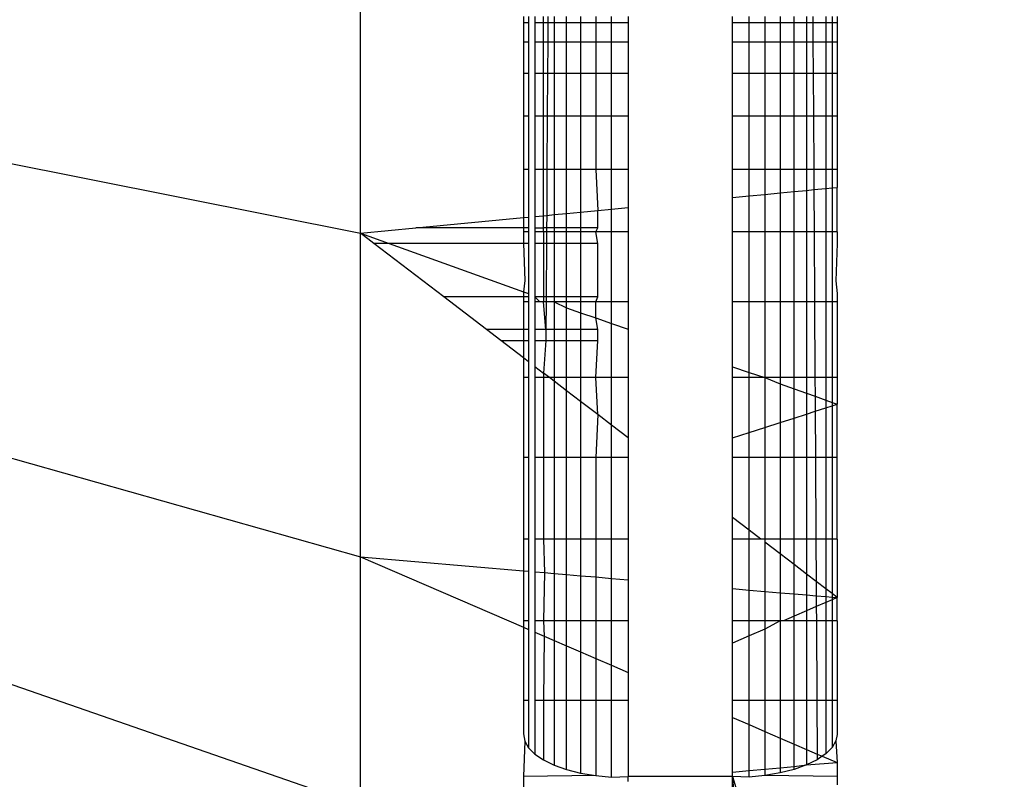
# Model space of a CAD drawing. Units: millimetres. Extents: x 59187 to 69218, y -6589 to 2690.
# Drawn here: x 65977 to 65986, y -3047 to -3040 of the extents above; entities that cross this region are included whole.
import ezdxf

# ---------------------------------------------------------------- set-up
doc = ezdxf.new("R2010")
doc.units = ezdxf.units.MM
doc.layers.add('Strefa bezpieczna', color=8, linetype='Continuous')
doc.dimstyles.get("Standard").update_dxf_attribs({"dimtxt": 180, "dimasz": 200, "dimexe": 0.18, "dimexo": 0.0625, "dimgap": 200, "dimtad": 0, "dimtih": 1, "dimtoh": 1, "dimlfac": 0.001, "dimzin": 0, "dimdsep": 46, "dimtxsty": 'Standard', "dimcen": 0.09, "dimse1": 1, "dimse2": 1, "dimadec": 0, "dimazin": 0, "dimtfac": 1, "dimtdec": 4, "dimtofl": 0, "dimtmove": 0, "dimatfit": 3, "dimfxl": 1, "dimtolj": 1, "dimtzin": 0, "dimarcsym": 0})

# ---------------------------------------------------------------- blocks, each defined once
blk = doc.blocks.new('*D114')
at = {"layer": 'Defpoints', "color": 0}
for p in [(66267.6148, 58.0323), (60619.5843, -4625.0972), (65994.0003, -4625.0972)]:
    blk.add_point(p, dxfattribs=at)
at = {"layer": 'Strefa bezpieczna', "color": 0, "lineweight": -2}
for p, q in [((60619.5843, -141.9677), (60619.5843, -1872.667)), ((60619.5843, -4425.0972), (60619.5843, -2452.667))]:
    blk.add_line(p, q, dxfattribs=at)
at = {"layer": 'Strefa bezpieczna', "color": 0}
for points in [[(60652.9176, -141.9677), (60586.251, -141.9677), (60619.5843, 58.0323)], [(60586.251, -4425.0972), (60652.9176, -4425.0972), (60619.5843, -4625.0972)]]:
    blk.add_solid(points, dxfattribs=at)
at = {"layer": 'Strefa bezpieczna', "color": 0, "insert": (60619.5843, -2162.667), "char_height": 180, "attachment_point": 5}
blk.add_mtext('\\A1;4.68', dxfattribs=at)

msp = doc.modelspace()

# ---------------------------------------------------------------- linework, layer by layer
for p, q in [((65979.9422, -3041.7283), (65979.9422, -3038.1224)), ((65981.5003, -3039.6542), (65981.5003, -3039.7158)), ((65981.5003, -3039.7158), (65981.5003, -3039.8989)), ((65981.5494, -3039.7158), (65981.5003, -3039.7158)), ((65981.5494, -3039.6542), (65981.5494, -3039.7158)), ((65981.5494, -3039.7158), (65981.5494, -3039.8989)), ((65981.6094, -3039.6542), (65981.6094, -3039.7158)), ((65981.6094, -3039.7158), (65981.6094, -3039.8989)), ((65981.6914, -3039.7158), (65981.6094, -3039.7158)), ((65981.6914, -3039.7158), (65981.6914, -3039.6542)), ((65981.7329, -3039.7158), (65981.6914, -3039.7158)), ((65981.6914, -3039.8989), (65981.6914, -3039.7158)), ((65981.7329, -3039.7158), (65981.7318, -3039.8989)), ((65981.7332, -3039.6542), (65981.7329, -3039.7158)), ((65981.7932, -3039.7158), (65981.7329, -3039.7158)), ((65981.7932, -3039.6542), (65981.7932, -3039.7158)), ((65981.9124, -3039.7158), (65981.7932, -3039.7158)), ((65981.7932, -3039.7158), (65981.7932, -3039.8989)), ((65981.9124, -3039.7158), (65981.9124, -3039.6542)), ((65982.0461, -3039.7158), (65981.9124, -3039.7158)), ((65981.9124, -3039.8989), (65981.9124, -3039.7158)), ((65982.0461, -3039.6542), (65982.0461, -3039.7158)), ((65982.1912, -3039.7158), (65982.0461, -3039.7158)), ((65982.0461, -3039.7158), (65982.0461, -3039.8989)), ((65982.1912, -3039.6542), (65982.1912, -3039.7158)), ((65982.3435, -3039.7158), (65982.1912, -3039.7158)), ((65982.1912, -3039.7158), (65982.1912, -3039.8989)), ((65982.3435, -3039.7158), (65982.3435, -3039.6542)), ((65982.5003, -3039.7158), (65982.3435, -3039.7158)), ((65982.3435, -3039.8989), (65982.3435, -3039.7158)), ((65982.5003, -3039.6542), (65982.5003, -3039.7158)), ((65982.5003, -3039.7158), (65982.5003, -3039.8989)), ((65983.5003, -3039.7158), (65983.5003, -3039.6542)), ((65983.657, -3039.7158), (65983.5003, -3039.7158)), ((65983.5003, -3039.8989), (65983.5003, -3039.7158)), ((65983.657, -3039.7158), (65983.657, -3039.6542)), ((65983.8094, -3039.7158), (65983.657, -3039.7158)), ((65983.657, -3039.8989), (65983.657, -3039.7158)), ((65983.8094, -3039.6542), (65983.8094, -3039.7158)), ((65983.9544, -3039.7158), (65983.8094, -3039.7158)), ((65983.8094, -3039.7158), (65983.8094, -3039.8989)), ((65983.9544, -3039.6542), (65983.9544, -3039.7158)), ((65984.0881, -3039.7158), (65983.9544, -3039.7158)), ((65983.9544, -3039.7158), (65983.9544, -3039.8989)), ((65984.0881, -3039.7158), (65984.0881, -3039.6542)), ((65984.2073, -3039.7158), (65984.0881, -3039.7158)), ((65984.0881, -3039.8989), (65984.0881, -3039.7158)), ((65984.2073, -3039.6542), (65984.2073, -3039.7158)), ((65984.2677, -3039.7158), (65984.2073, -3039.7158)), ((65984.2073, -3039.7158), (65984.2073, -3039.8989)), ((65984.2673, -3039.6542), (65984.2677, -3039.7158)), ((65984.2677, -3039.7158), (65984.2687, -3039.8989)), ((65984.3912, -3039.7158), (65984.2677, -3039.7158)), ((65984.3912, -3039.6542), (65984.3912, -3039.7158)), ((65984.4512, -3039.7158), (65984.3912, -3039.7158)), ((65984.3912, -3039.7158), (65984.3912, -3039.8989)), ((65984.4512, -3039.6542), (65984.4512, -3039.7158)), ((65984.5003, -3039.7158), (65984.4512, -3039.7158)), ((65984.4512, -3039.7158), (65984.4512, -3039.8989)), ((65984.5003, -3039.6542), (65984.5003, -3039.7158)), ((65984.5003, -3039.7158), (65984.5003, -3039.8989)), ((65981.5003, -3039.8989), (65981.5003, -3040.1992)), ((65981.5494, -3039.8989), (65981.5003, -3039.8989)), ((65981.5494, -3039.8989), (65981.5494, -3040.1992)), ((65981.6094, -3039.8989), (65981.6094, -3040.1992)), ((65981.6914, -3039.8989), (65981.6094, -3039.8989)), ((65981.7318, -3039.8989), (65981.6914, -3039.8989)), ((65981.6914, -3040.1992), (65981.6914, -3039.8989)), ((65981.7318, -3039.8989), (65981.73, -3040.1992)), ((65981.7932, -3039.8989), (65981.7318, -3039.8989)), ((65981.9124, -3039.8989), (65981.7932, -3039.8989)), ((65981.7932, -3039.8989), (65981.7932, -3040.1992)), ((65982.0461, -3039.8989), (65981.9124, -3039.8989)), ((65981.9124, -3040.1992), (65981.9124, -3039.8989)), ((65982.1912, -3039.8989), (65982.0461, -3039.8989)), ((65982.0461, -3039.8989), (65982.0461, -3040.1992)), ((65982.3435, -3039.8989), (65982.1912, -3039.8989)), ((65982.1912, -3039.8989), (65982.1912, -3040.1992)), ((65982.5003, -3039.8989), (65982.3435, -3039.8989)), ((65982.3435, -3040.1992), (65982.3435, -3039.8989)), ((65982.5003, -3039.8989), (65982.5003, -3040.1992)), ((65983.657, -3039.8989), (65983.5003, -3039.8989)), ((65983.5003, -3040.1992), (65983.5003, -3039.8989)), ((65983.8094, -3039.8989), (65983.657, -3039.8989)), ((65983.657, -3040.1992), (65983.657, -3039.8989)), ((65983.9544, -3039.8989), (65983.8094, -3039.8989)), ((65983.8094, -3039.8989), (65983.8094, -3040.1992)), ((65984.0881, -3039.8989), (65983.9544, -3039.8989)), ((65983.9544, -3039.8989), (65983.9544, -3040.1992)), ((65984.2073, -3039.8989), (65984.0881, -3039.8989)), ((65984.0882, -3040.1992), (65984.0881, -3039.8989)), ((65984.2687, -3039.8989), (65984.2073, -3039.8989)), ((65984.2073, -3039.8989), (65984.2073, -3040.1992)), ((65984.2687, -3039.8989), (65984.2705, -3040.1992)), ((65984.3912, -3039.8989), (65984.2687, -3039.8989)), ((65984.4512, -3039.8989), (65984.3912, -3039.8989)), ((65984.3912, -3039.8989), (65984.3912, -3040.1992)), ((65984.5003, -3039.8989), (65984.4512, -3039.8989)), ((65984.4512, -3039.8989), (65984.4512, -3040.1992)), ((65984.5003, -3039.8989), (65984.5003, -3040.1992)), ((65981.5494, -3040.1992), (65981.5003, -3040.1992)), ((65981.5003, -3040.1992), (65981.5003, -3040.6091)), ((65981.5494, -3040.1992), (65981.5494, -3040.6091)), ((65981.6094, -3040.1992), (65981.6094, -3040.6091)), ((65981.6914, -3040.1992), (65981.6094, -3040.1992)), ((65981.73, -3040.1992), (65981.6914, -3040.1992)), ((65981.6914, -3040.6091), (65981.6914, -3040.1992)), ((65981.73, -3040.1992), (65981.7276, -3040.6091)), ((65981.7932, -3040.1992), (65981.73, -3040.1992)), ((65981.9124, -3040.1992), (65981.7932, -3040.1992)), ((65981.7932, -3040.1992), (65981.7932, -3040.6091)), ((65982.0461, -3040.1992), (65981.9124, -3040.1992)), ((65981.9124, -3040.6091), (65981.9124, -3040.1992)), ((65982.1912, -3040.1992), (65982.0461, -3040.1992)), ((65982.0461, -3040.1992), (65982.0461, -3040.6091)), ((65982.3435, -3040.1992), (65982.1912, -3040.1992)), ((65982.1912, -3040.1992), (65982.1912, -3040.6091)), ((65982.5003, -3040.1992), (65982.3435, -3040.1992)), ((65982.3435, -3040.6091), (65982.3435, -3040.1992)), ((65982.5003, -3040.1992), (65982.5003, -3040.6091)), ((65983.657, -3040.1992), (65983.5003, -3040.1992)), ((65983.5003, -3040.6091), (65983.5003, -3040.1992)), ((65983.8094, -3040.1992), (65983.657, -3040.1992)), ((65983.6571, -3040.6091), (65983.657, -3040.1992)), ((65983.9544, -3040.1992), (65983.8094, -3040.1992)), ((65983.8094, -3040.1992), (65983.8094, -3040.6091)), ((65984.0882, -3040.1992), (65983.9544, -3040.1992)), ((65983.9544, -3040.1992), (65983.9544, -3040.6091)), ((65984.2073, -3040.1992), (65984.0882, -3040.1992)), ((65984.0882, -3040.6091), (65984.0882, -3040.1992)), ((65984.2705, -3040.1992), (65984.2073, -3040.1992)), ((65984.2073, -3040.1992), (65984.2073, -3040.6091)), ((65984.2705, -3040.1992), (65984.2729, -3040.6091)), ((65984.3912, -3040.1992), (65984.2705, -3040.1992)), ((65984.4512, -3040.1992), (65984.3912, -3040.1992)), ((65984.3912, -3040.1992), (65984.3912, -3040.6091)), ((65984.5003, -3040.1992), (65984.4512, -3040.1992)), ((65984.4512, -3040.1992), (65984.4512, -3040.6091)), ((65984.5003, -3040.1992), (65984.5003, -3040.6091)), ((65981.5003, -3040.6091), (65981.5003, -3041.1187)), ((65981.5494, -3040.6091), (65981.5003, -3040.6091)), ((65981.5494, -3040.6091), (65981.5494, -3041.1187)), ((65981.6094, -3040.6091), (65981.6094, -3041.1187)), ((65981.6914, -3040.6091), (65981.6094, -3040.6091)), ((65981.7276, -3040.6091), (65981.6914, -3040.6091)), ((65981.6914, -3041.1187), (65981.6914, -3040.6091)), ((65981.7276, -3040.6091), (65981.7246, -3041.1187)), ((65981.7932, -3040.6091), (65981.7276, -3040.6091)), ((65981.9124, -3040.6091), (65981.7932, -3040.6091)), ((65981.7932, -3040.6091), (65981.7932, -3041.1187)), ((65982.0461, -3040.6091), (65981.9124, -3040.6091)), ((65981.9124, -3041.1187), (65981.9124, -3040.6091)), ((65982.1912, -3040.6091), (65982.0461, -3040.6091)), ((65982.0461, -3040.6091), (65982.0461, -3041.1187)), ((65982.3435, -3040.6091), (65982.1912, -3040.6091)), ((65982.1912, -3040.6091), (65982.1912, -3041.1187)), ((65982.5003, -3040.6091), (65982.3435, -3040.6091)), ((65982.3435, -3041.1187), (65982.3435, -3040.6091)), ((65982.5003, -3040.6091), (65982.5003, -3041.1187)), ((65983.6571, -3040.6091), (65983.5003, -3040.6091)), ((65983.5003, -3041.1187), (65983.5003, -3040.6091)), ((65983.8094, -3040.6091), (65983.6571, -3040.6091)), ((65983.6571, -3041.1187), (65983.6571, -3040.6091)), ((65983.9544, -3040.6091), (65983.8094, -3040.6091)), ((65983.8094, -3040.6091), (65983.8094, -3041.1187)), ((65984.0882, -3040.6091), (65983.9544, -3040.6091)), ((65983.9544, -3040.6091), (65983.9544, -3041.1187)), ((65984.2073, -3040.6091), (65984.0882, -3040.6091)), ((65984.0882, -3041.1187), (65984.0882, -3040.6091)), ((65984.2729, -3040.6091), (65984.2073, -3040.6091)), ((65984.2073, -3040.6091), (65984.2073, -3041.1187)), ((65984.2729, -3040.6091), (65984.2759, -3041.1187)), ((65984.3912, -3040.6091), (65984.2729, -3040.6091)), ((65984.3912, -3040.6091), (65984.3911, -3041.1187)), ((65984.4512, -3040.6091), (65984.3912, -3040.6091)), ((65984.5003, -3040.6091), (65984.4512, -3040.6091)), ((65984.4512, -3040.6091), (65984.4512, -3041.1187)), ((65984.5003, -3040.6091), (65984.5003, -3041.1187)), ((65975.6795, -3040.8758), (65979.9422, -3041.7283)), ((65981.5494, -3041.1187), (65981.5003, -3041.1187)), ((65981.5003, -3041.1187), (65981.5003, -3041.5784)), ((65981.5494, -3041.1187), (65981.5494, -3041.5736)), ((65981.6094, -3041.1187), (65981.6094, -3041.5679)), ((65981.6914, -3041.1187), (65981.6094, -3041.1187)), ((65981.7246, -3041.1187), (65981.6914, -3041.1187)), ((65981.6914, -3041.56), (65981.6914, -3041.1187)), ((65981.7246, -3041.1187), (65981.7221, -3041.557)), ((65981.7932, -3041.1187), (65981.7246, -3041.1187)), ((65981.9124, -3041.1187), (65981.7932, -3041.1187)), ((65981.7932, -3041.1187), (65981.7932, -3041.5502)), ((65982.0461, -3041.1187), (65981.9124, -3041.1187)), ((65981.9124, -3041.5387), (65981.9124, -3041.1187)), ((65982.1912, -3041.1187), (65982.0461, -3041.1187)), ((65982.0461, -3041.1187), (65982.0461, -3041.5258)), ((65982.3435, -3041.1187), (65982.1912, -3041.1187)), ((65982.1912, -3041.1187), (65982.2103, -3041.51)), ((65982.5003, -3041.1187), (65982.3435, -3041.1187)), ((65982.3435, -3041.4972), (65982.3435, -3041.1187)), ((65982.5003, -3041.1187), (65982.5003, -3041.4821)), ((65983.6571, -3041.1187), (65983.5003, -3041.1187)), ((65983.5003, -3041.3859), (65983.5003, -3041.1187)), ((65983.8094, -3041.1187), (65983.6571, -3041.1187)), ((65983.6571, -3041.3708), (65983.6571, -3041.1187)), ((65983.9544, -3041.1187), (65983.8094, -3041.1187)), ((65983.8094, -3041.1187), (65983.8094, -3041.3561)), ((65984.0882, -3041.1187), (65983.9544, -3041.1187)), ((65983.9544, -3041.1187), (65983.9544, -3041.3422)), ((65984.2073, -3041.1187), (65984.0882, -3041.1187)), ((65984.0882, -3041.3293), (65984.0882, -3041.1187)), ((65984.2759, -3041.1187), (65984.2073, -3041.1187)), ((65984.2073, -3041.1187), (65984.2073, -3041.3178)), ((65984.2759, -3041.1187), (65984.277, -3041.3111)), ((65984.3911, -3041.1187), (65984.2759, -3041.1187)), ((65984.4512, -3041.1187), (65984.3911, -3041.1187)), ((65984.3911, -3041.1187), (65984.3911, -3041.3001)), ((65984.5003, -3041.1187), (65984.4512, -3041.1187)), ((65984.4512, -3041.1187), (65984.4512, -3041.2944)), ((65984.5003, -3041.1187), (65984.5003, -3041.2896)), ((65983.9544, -3041.3422), (65984.0882, -3041.3293)), ((65984.0882, -3041.3293), (65984.2073, -3041.3178)), ((65984.0882, -3041.7153), (65984.0882, -3041.3293)), ((65984.2073, -3041.3178), (65984.277, -3041.3111)), ((65984.2073, -3041.3178), (65984.2073, -3041.7153)), ((65984.277, -3041.3111), (65984.3911, -3041.3001)), ((65984.277, -3041.3111), (65984.2794, -3041.7153)), ((65984.3911, -3041.3001), (65984.4512, -3041.2944)), ((65984.3911, -3041.3001), (65984.3911, -3041.7153)), ((65984.4512, -3041.2944), (65984.5003, -3041.2896)), ((65984.4512, -3041.2944), (65984.4512, -3041.7153)), ((65984.5003, -3041.7153), (65984.5003, -3041.2896)), ((65983.5003, -3041.3859), (65983.6571, -3041.3708)), ((65983.5003, -3041.7153), (65983.5003, -3041.3859)), ((65983.6571, -3041.3708), (65983.8094, -3041.3561)), ((65983.6571, -3041.7153), (65983.6571, -3041.3708)), ((65983.8094, -3041.3561), (65983.9544, -3041.3422)), ((65983.8094, -3041.3561), (65983.8094, -3041.7153)), ((65983.9544, -3041.3422), (65983.9544, -3041.7153)), ((65981.9124, -3041.5387), (65982.0461, -3041.5258)), ((65982.0461, -3041.5258), (65982.2103, -3041.51)), ((65982.0461, -3041.5258), (65982.0461, -3041.6774)), ((65982.2103, -3041.51), (65982.3435, -3041.4972)), ((65982.2103, -3041.6774), (65982.2103, -3041.51)), ((65982.3435, -3041.4972), (65982.5003, -3041.4821)), ((65982.3435, -3041.7153), (65982.3435, -3041.4972)), ((65982.5003, -3041.4821), (65982.5003, -3041.7153)), ((65980.4714, -3041.6774), (65981.5003, -3041.5784)), ((65981.5003, -3041.5784), (65981.5494, -3041.5736)), ((65981.5003, -3041.5784), (65981.5003, -3041.6774)), ((65981.5494, -3041.5736), (65981.5494, -3041.6774)), ((65981.6094, -3041.5679), (65981.6914, -3041.56)), ((65981.6094, -3041.5679), (65981.6094, -3041.6774)), ((65981.6914, -3041.56), (65981.7221, -3041.557)), ((65981.6914, -3041.6774), (65981.6914, -3041.56)), ((65981.7221, -3041.557), (65981.7213, -3041.6774)), ((65981.7221, -3041.557), (65981.7932, -3041.5502)), ((65981.7932, -3041.5502), (65981.9124, -3041.5387)), ((65981.7932, -3041.5502), (65981.7932, -3041.6774)), ((65981.9124, -3041.6774), (65981.9124, -3041.5387)), ((65979.9422, -3041.7283), (65980.4714, -3041.6774)), ((65981.5003, -3041.6774), (65980.4714, -3041.6774)), ((65981.5003, -3041.6774), (65981.5003, -3041.7153)), ((65981.5494, -3041.6774), (65981.5003, -3041.6774)), ((65981.5494, -3041.7153), (65981.5003, -3041.7153)), ((65981.5003, -3041.7153), (65981.5003, -3041.8263)), ((65981.5494, -3041.6774), (65981.5494, -3041.7153)), ((65981.5494, -3041.7153), (65981.5494, -3041.8263)), ((65981.6094, -3041.6774), (65981.6094, -3041.7153)), ((65981.6094, -3041.6774), (65981.6914, -3041.6774)), ((65981.6094, -3041.7153), (65981.6094, -3041.8263)), ((65981.6914, -3041.7153), (65981.6094, -3041.7153)), ((65981.7213, -3041.6774), (65981.6914, -3041.6774)), ((65981.6914, -3041.7153), (65981.6914, -3041.6774)), ((65981.7211, -3041.7153), (65981.6914, -3041.7153)), ((65981.6914, -3041.7153), (65981.6914, -3042.3843)), ((65981.7211, -3041.7153), (65981.7205, -3041.8263)), ((65981.7213, -3041.6774), (65981.7211, -3041.7153)), ((65981.7932, -3041.7153), (65981.7211, -3041.7153)), ((65981.7932, -3041.6774), (65981.7213, -3041.6774)), ((65981.9124, -3041.6774), (65981.7932, -3041.6774)), ((65981.7932, -3041.6774), (65981.7932, -3041.7153)), ((65981.9124, -3041.7153), (65981.7932, -3041.7153)), ((65981.7932, -3041.7153), (65981.7932, -3041.8263)), ((65982.0461, -3041.6774), (65981.9124, -3041.6774)), ((65981.9124, -3041.7153), (65981.9124, -3041.6774)), ((65982.0461, -3041.7153), (65981.9124, -3041.7153)), ((65981.9124, -3041.8263), (65981.9124, -3041.7153)), ((65982.2103, -3041.6774), (65982.0461, -3041.6774)), ((65982.0461, -3041.6774), (65982.0461, -3041.7153)), ((65982.1912, -3041.7153), (65982.0461, -3041.7153)), ((65982.0461, -3041.7153), (65982.0461, -3041.8263)), ((65982.1912, -3041.7153), (65982.2103, -3041.6774)), ((65982.2103, -3041.8263), (65982.1912, -3041.7153)), ((65982.3435, -3041.7153), (65982.1912, -3041.7153)), ((65982.3434, -3042.3843), (65982.3435, -3041.7153)), ((65982.5003, -3041.7153), (65982.3435, -3041.7153)), ((65982.5003, -3041.7153), (65982.5003, -3042.3843)), ((65983.6571, -3041.7153), (65983.5003, -3041.7153)), ((65983.5003, -3042.3843), (65983.5003, -3041.7153)), ((65983.8094, -3041.7153), (65983.6571, -3041.7153)), ((65983.6571, -3042.3843), (65983.6571, -3041.7153)), ((65983.9544, -3041.7153), (65983.8094, -3041.7153)), ((65983.8094, -3041.7153), (65983.8094, -3042.3843)), ((65984.0882, -3041.7153), (65983.9544, -3041.7153)), ((65983.9544, -3041.7153), (65983.9544, -3042.3843)), ((65984.2073, -3041.7153), (65984.0882, -3041.7153)), ((65984.0882, -3042.3843), (65984.0882, -3041.7153)), ((65984.2794, -3041.7153), (65984.2073, -3041.7153)), ((65984.2073, -3041.7153), (65984.2073, -3042.3843)), ((65984.2794, -3041.7153), (65984.2833, -3042.3843)), ((65984.3911, -3041.7153), (65984.2794, -3041.7153)), ((65984.4512, -3041.7153), (65984.3911, -3041.7153)), ((65984.3911, -3041.7153), (65984.3911, -3042.3843)), ((65984.4512, -3041.7153), (65984.4511, -3042.3843)), ((65984.5003, -3041.7153), (65984.4512, -3041.7153)), ((65984.5003, -3041.7153), (65984.5003, -3041.8258)), ((65979.9422, -3044.8248), (65979.9422, -3041.7283)), ((65979.9422, -3041.7283), (65980.2154, -3041.8263)), ((65980.0704, -3041.8263), (65979.9422, -3041.7283)), ((65980.2154, -3041.8263), (65980.0704, -3041.8263)), ((65980.738, -3042.3368), (65980.0704, -3041.8263)), ((65981.5003, -3041.8263), (65980.2154, -3041.8263)), ((65980.2154, -3041.8263), (65981.5003, -3042.2873)), ((65981.5494, -3041.8263), (65981.5003, -3041.8263)), ((65981.5003, -3041.8263), (65981.5126, -3042.1787)), ((65981.5494, -3041.8263), (65981.5494, -3042.3049)), ((65981.6094, -3041.8263), (65981.6094, -3042.3368)), ((65981.7205, -3041.8263), (65981.6094, -3041.8263)), ((65981.7205, -3041.8263), (65981.7175, -3042.3368)), ((65981.7932, -3041.8263), (65981.7205, -3041.8263)), ((65981.9124, -3041.8263), (65981.7932, -3041.8263)), ((65981.7932, -3041.8263), (65981.7932, -3042.3368)), ((65982.0461, -3041.8263), (65981.9124, -3041.8263)), ((65981.9124, -3042.3368), (65981.9124, -3041.8263)), ((65982.2103, -3041.8263), (65982.0461, -3041.8263)), ((65982.0461, -3041.8263), (65982.0461, -3042.3368)), ((65982.2103, -3042.3368), (65982.2103, -3041.8263)), ((65984.5003, -3041.8258), (65984.488, -3042.1834)), ((65981.5126, -3042.1787), (65981.5003, -3042.2873)), ((65984.488, -3042.1834), (65984.5003, -3042.3031)), ((65981.5003, -3042.3368), (65980.738, -3042.3368)), ((65981.1453, -3042.6481), (65980.738, -3042.3368)), ((65981.5003, -3042.2873), (65981.5003, -3042.3368)), ((65981.5003, -3042.2873), (65981.5494, -3042.3049)), ((65981.5003, -3042.3368), (65981.5003, -3042.3843)), ((65981.5494, -3042.3368), (65981.5003, -3042.3368)), ((65981.5494, -3042.3049), (65981.5494, -3042.3368)), ((65981.5494, -3042.3368), (65981.5494, -3042.3843)), ((65981.6094, -3042.3368), (65981.6555, -3042.3843)), ((65981.6094, -3042.3368), (65981.6094, -3042.3843)), ((65981.7175, -3042.3368), (65981.6094, -3042.3368)), ((65981.7175, -3042.3368), (65981.7172, -3042.3843)), ((65981.7932, -3042.3368), (65981.7175, -3042.3368)), ((65981.9124, -3042.3368), (65981.7932, -3042.3368)), ((65981.7932, -3042.3368), (65981.7932, -3042.3843)), ((65982.0461, -3042.3368), (65981.9124, -3042.3368)), ((65981.9124, -3042.3843), (65981.9124, -3042.3368)), ((65982.2103, -3042.3368), (65982.0461, -3042.3368)), ((65982.0461, -3042.3368), (65982.0461, -3042.3843)), ((65982.1911, -3042.3843), (65982.2103, -3042.3368)), ((65984.5003, -3042.3031), (65984.5003, -3042.3843)), ((65981.5494, -3042.3843), (65981.5003, -3042.3843)), ((65981.5003, -3042.3843), (65981.5003, -3042.6481)), ((65981.5494, -3042.3843), (65981.5494, -3042.6481)), ((65981.6555, -3042.3843), (65981.6094, -3042.3843)), ((65981.6094, -3042.3843), (65981.6094, -3042.6481)), ((65981.6914, -3042.3843), (65981.6555, -3042.3843)), ((65981.7172, -3042.3843), (65981.6914, -3042.3843)), ((65981.7156, -3042.6481), (65981.6914, -3042.3843)), ((65981.7172, -3042.3843), (65981.7156, -3042.6481)), ((65981.7932, -3042.3843), (65981.7172, -3042.3843)), ((65981.9124, -3042.3843), (65981.7932, -3042.3843)), ((65981.7932, -3042.3843), (65981.9124, -3042.4419)), ((65981.7932, -3042.3843), (65981.7932, -3042.6481)), ((65981.9123, -3042.6481), (65981.9124, -3042.4419)), ((65982.0461, -3042.3843), (65981.9124, -3042.3843)), ((65981.9124, -3042.4419), (65981.9124, -3042.3843)), ((65981.9124, -3042.4419), (65982.0461, -3042.4883)), ((65982.1911, -3042.3843), (65982.0461, -3042.3843)), ((65982.0461, -3042.3843), (65982.0461, -3042.4883)), ((65982.1911, -3042.5387), (65982.1911, -3042.3843)), ((65982.3434, -3042.3843), (65982.1911, -3042.3843)), ((65982.5003, -3042.3843), (65982.3434, -3042.3843)), ((65982.3434, -3042.5915), (65982.3434, -3042.3843)), ((65982.5003, -3042.3843), (65982.5003, -3042.646)), ((65983.6571, -3042.3843), (65983.5003, -3042.3843)), ((65983.5003, -3043.0047), (65983.5003, -3042.3843)), ((65983.8094, -3042.3843), (65983.6571, -3042.3843)), ((65983.6571, -3043.061), (65983.6571, -3042.3843)), ((65983.9544, -3042.3843), (65983.8094, -3042.3843)), ((65983.8094, -3042.3843), (65983.8094, -3043.1091)), ((65984.0882, -3042.3843), (65983.9544, -3042.3843)), ((65983.9544, -3042.3843), (65983.9544, -3043.1091)), ((65984.2073, -3042.3843), (65984.0882, -3042.3843)), ((65984.0882, -3043.1091), (65984.0882, -3042.3843)), ((65984.2833, -3042.3843), (65984.2073, -3042.3843)), ((65984.2073, -3042.3843), (65984.2073, -3043.1091)), ((65984.2833, -3042.3843), (65984.2876, -3043.1091)), ((65984.3911, -3042.3843), (65984.2833, -3042.3843)), ((65984.4511, -3042.3843), (65984.3911, -3042.3843)), ((65984.3911, -3042.3843), (65984.3911, -3043.1091)), ((65984.5003, -3042.3843), (65984.4511, -3042.3843)), ((65984.4511, -3042.3843), (65984.4511, -3043.1091)), ((65984.5003, -3042.3843), (65984.5003, -3043.1091)), ((65982.0461, -3042.4883), (65982.1911, -3042.5387)), ((65982.0461, -3042.4883), (65982.0461, -3042.6481)), ((65982.2103, -3042.6481), (65982.1911, -3042.5387)), ((65982.1911, -3042.5387), (65982.3434, -3042.5915)), ((65981.5003, -3042.6481), (65981.1453, -3042.6481)), ((65981.2822, -3042.7528), (65981.1453, -3042.6481)), ((65981.5494, -3042.6481), (65981.5003, -3042.6481)), ((65981.5003, -3042.6481), (65981.5003, -3042.7528)), ((65981.5494, -3042.6481), (65981.5494, -3042.7528)), ((65981.6094, -3042.6481), (65981.6094, -3042.7528)), ((65981.7156, -3042.6481), (65981.6094, -3042.6481)), ((65981.7156, -3042.6481), (65981.715, -3042.7528)), ((65981.7932, -3042.6481), (65981.7156, -3042.6481)), ((65981.9123, -3042.6481), (65981.7932, -3042.6481)), ((65981.7932, -3042.6481), (65981.7932, -3042.7528)), ((65982.0461, -3042.6481), (65981.9123, -3042.6481)), ((65981.9123, -3042.7528), (65981.9123, -3042.6481)), ((65982.2103, -3042.6481), (65982.0461, -3042.6481)), ((65982.0461, -3042.6481), (65982.0461, -3042.7528)), ((65982.2103, -3042.7528), (65982.2103, -3042.6481)), ((65982.3434, -3042.5915), (65982.5003, -3042.646)), ((65982.3434, -3043.1091), (65982.3434, -3042.5915)), ((65982.5003, -3042.646), (65982.5003, -3043.1091)), ((65981.2822, -3042.7528), (65981.5003, -3042.7528)), ((65981.5003, -3042.9195), (65981.2822, -3042.7528)), ((65981.5003, -3042.7528), (65981.5494, -3042.7528)), ((65981.5003, -3042.7528), (65981.5003, -3042.9195)), ((65981.5494, -3042.7528), (65981.5494, -3042.957)), ((65981.6094, -3042.7528), (65981.6094, -3043.0029)), ((65981.6094, -3042.7528), (65981.715, -3042.7528)), ((65981.715, -3042.7528), (65981.6914, -3043.0656)), ((65981.715, -3042.7528), (65981.7932, -3042.7528)), ((65981.7932, -3042.7528), (65981.9123, -3042.7528)), ((65981.7932, -3042.7528), (65981.7932, -3043.1091)), ((65981.9123, -3042.7528), (65982.0461, -3042.7528)), ((65981.9123, -3043.1091), (65981.9123, -3042.7528)), ((65982.0461, -3042.7528), (65982.2103, -3042.7528)), ((65982.0461, -3042.7528), (65982.0461, -3043.1091)), ((65982.1911, -3043.1091), (65982.2103, -3042.7528)), ((65981.5003, -3042.9195), (65981.5003, -3043.1091)), ((65981.5494, -3042.957), (65981.5003, -3042.9195)), ((65981.5494, -3042.957), (65981.5494, -3043.1091)), ((65981.6094, -3043.0029), (65981.6094, -3043.1091)), ((65981.6094, -3043.0029), (65981.6914, -3043.0656)), ((65983.5003, -3043.0047), (65983.6571, -3043.061)), ((65983.5003, -3043.1091), (65983.5003, -3043.0047)), ((65981.5494, -3043.1091), (65981.5003, -3043.1091)), ((65981.5003, -3043.1091), (65981.5003, -3043.8721)), ((65981.5494, -3043.1091), (65981.5494, -3043.8721)), ((65981.6094, -3043.1091), (65981.6094, -3043.8721)), ((65981.6914, -3043.1091), (65981.6094, -3043.1091)), ((65981.6914, -3043.0656), (65981.6914, -3043.1091)), ((65981.7484, -3043.1091), (65981.6914, -3043.0656)), ((65981.7484, -3043.1091), (65981.6914, -3043.1091)), ((65981.6914, -3043.1091), (65981.6914, -3043.8721)), ((65981.7932, -3043.1091), (65981.7484, -3043.1091)), ((65981.7932, -3043.1434), (65981.7484, -3043.1091)), ((65981.9123, -3043.1091), (65981.7932, -3043.1091)), ((65981.7932, -3043.1091), (65981.7932, -3043.1434)), ((65982.0461, -3043.1091), (65981.9123, -3043.1091)), ((65981.9123, -3043.2345), (65981.9123, -3043.1091)), ((65982.1911, -3043.1091), (65982.0461, -3043.1091)), ((65982.0461, -3043.1091), (65982.0461, -3043.3367)), ((65982.2103, -3043.4623), (65982.1911, -3043.1091)), ((65982.3434, -3043.1091), (65982.1911, -3043.1091)), ((65982.5003, -3043.1091), (65982.3434, -3043.1091)), ((65982.3434, -3043.564), (65982.3434, -3043.1091)), ((65982.5003, -3043.1091), (65982.5003, -3043.684)), ((65983.6571, -3043.1091), (65983.5003, -3043.1091)), ((65983.5003, -3043.6841), (65983.5003, -3043.1091)), ((65983.6571, -3043.061), (65983.8094, -3043.1091)), ((65983.6571, -3043.1091), (65983.6571, -3043.061)), ((65983.8094, -3043.1091), (65983.6571, -3043.1091)), ((65983.6571, -3043.6338), (65983.6571, -3043.1091)), ((65983.9544, -3043.1091), (65983.8094, -3043.1091)), ((65983.8094, -3043.1091), (65983.9544, -3043.1676)), ((65983.8094, -3043.1091), (65983.8094, -3043.5849)), ((65984.0882, -3043.1091), (65983.9544, -3043.1091)), ((65983.9544, -3043.1091), (65983.9544, -3043.1676)), ((65984.2073, -3043.1091), (65984.0882, -3043.1091)), ((65984.0882, -3043.2156), (65984.0882, -3043.1091)), ((65984.2876, -3043.1091), (65984.2073, -3043.1091)), ((65984.2073, -3043.1091), (65984.2073, -3043.2583)), ((65984.2876, -3043.1091), (65984.2887, -3043.2875)), ((65984.3911, -3043.1091), (65984.2876, -3043.1091)), ((65984.4511, -3043.1091), (65984.3911, -3043.1091)), ((65984.3911, -3043.1091), (65984.3911, -3043.3243)), ((65984.5003, -3043.1091), (65984.4511, -3043.1091)), ((65984.4511, -3043.1091), (65984.4511, -3043.3458)), ((65984.5003, -3043.1091), (65984.5003, -3043.3634)), ((65981.9123, -3043.2345), (65981.7932, -3043.1434)), ((65981.7932, -3043.1434), (65981.7932, -3043.8721)), ((65983.9544, -3043.1676), (65984.0882, -3043.2156)), ((65983.9544, -3043.1676), (65983.9544, -3043.5384)), ((65984.0882, -3043.2156), (65984.2073, -3043.2583)), ((65984.0882, -3043.4956), (65984.0882, -3043.2156)), ((65982.0461, -3043.3367), (65981.9123, -3043.2345)), ((65981.9123, -3043.8721), (65981.9123, -3043.2345)), ((65984.2073, -3043.2583), (65984.2887, -3043.2875)), ((65984.2073, -3043.2583), (65984.2073, -3043.4574)), ((65984.2887, -3043.2875), (65984.2895, -3043.431)), ((65984.2887, -3043.2875), (65984.3911, -3043.3243)), ((65982.2103, -3043.4623), (65982.0461, -3043.3367)), ((65982.0461, -3043.3367), (65982.0461, -3043.8721)), ((65984.2895, -3043.431), (65984.3911, -3043.3984)), ((65984.3911, -3043.3243), (65984.4511, -3043.3458)), ((65984.3911, -3043.3243), (65984.3911, -3043.3984)), ((65984.3911, -3043.3984), (65984.4511, -3043.3792)), ((65984.3911, -3043.3984), (65984.3911, -3043.8721)), ((65984.4511, -3043.3458), (65984.5003, -3043.3634)), ((65984.4511, -3043.3458), (65984.4511, -3043.3792)), ((65984.4511, -3043.3792), (65984.5003, -3043.3634)), ((65984.4511, -3043.3792), (65984.4511, -3043.8721)), ((65984.5003, -3043.8721), (65984.5003, -3043.3634)), ((65982.2103, -3043.4623), (65982.1911, -3043.8721)), ((65982.3434, -3043.564), (65982.2103, -3043.4623)), ((65983.9544, -3043.5384), (65984.0882, -3043.4956)), ((65984.0882, -3043.4956), (65984.2073, -3043.4574)), ((65984.0882, -3043.8721), (65984.0882, -3043.4956)), ((65984.2073, -3043.4574), (65984.2895, -3043.431)), ((65984.2073, -3043.4574), (65984.2073, -3043.8721)), ((65984.2895, -3043.431), (65984.2921, -3043.8721)), ((65982.5003, -3043.684), (65982.3434, -3043.564)), ((65982.3434, -3043.8721), (65982.3434, -3043.564)), ((65983.6571, -3043.6338), (65983.8094, -3043.5849)), ((65983.8094, -3043.5849), (65983.9544, -3043.5384)), ((65983.8094, -3043.5849), (65983.8094, -3043.8721)), ((65983.9544, -3043.5384), (65983.9544, -3043.8721)), ((65975.6795, -3043.6191), (65979.9422, -3044.8248)), ((65982.5003, -3043.684), (65982.5003, -3043.8721)), ((65983.5003, -3043.6841), (65983.6571, -3043.6338)), ((65983.5003, -3043.8721), (65983.5003, -3043.6841)), ((65983.6571, -3043.8721), (65983.6571, -3043.6338)), ((65981.5003, -3043.8721), (65981.5003, -3044.6542)), ((65981.5494, -3043.8721), (65981.5003, -3043.8721)), ((65981.5494, -3043.8721), (65981.5494, -3044.6542)), ((65981.6094, -3043.8721), (65981.6094, -3044.6542)), ((65981.6914, -3043.8721), (65981.6094, -3043.8721)), ((65981.7932, -3043.8721), (65981.6914, -3043.8721)), ((65981.6914, -3043.8721), (65981.6914, -3044.6542)), ((65981.9123, -3043.8721), (65981.7932, -3043.8721)), ((65981.7932, -3043.8721), (65981.7932, -3044.6542)), ((65982.0461, -3043.8721), (65981.9123, -3043.8721)), ((65981.9123, -3044.6542), (65981.9123, -3043.8721)), ((65982.1911, -3043.8721), (65982.0461, -3043.8721)), ((65982.0461, -3043.8721), (65982.0461, -3044.6542)), ((65982.3434, -3043.8721), (65982.1911, -3043.8721)), ((65982.1911, -3043.8721), (65982.1911, -3044.6542)), ((65982.5003, -3043.8721), (65982.3434, -3043.8721)), ((65982.3434, -3044.6542), (65982.3434, -3043.8721)), ((65982.5003, -3043.8721), (65982.5003, -3044.6542)), ((65983.6571, -3043.8721), (65983.5003, -3043.8721)), ((65983.5003, -3044.4484), (65983.5003, -3043.8721)), ((65983.8094, -3043.8721), (65983.6571, -3043.8721)), ((65983.6572, -3044.5684), (65983.6571, -3043.8721)), ((65983.9544, -3043.8721), (65983.8094, -3043.8721)), ((65983.8094, -3043.8721), (65983.8094, -3044.6542)), ((65984.0882, -3043.8721), (65983.9544, -3043.8721)), ((65983.9544, -3043.8721), (65983.9544, -3044.6542)), ((65984.2073, -3043.8721), (65984.0882, -3043.8721)), ((65984.0882, -3044.6542), (65984.0882, -3043.8721)), ((65984.2921, -3043.8721), (65984.2073, -3043.8721)), ((65984.2073, -3043.8721), (65984.2073, -3044.6542)), ((65984.2921, -3043.8721), (65984.2967, -3044.6542)), ((65984.3911, -3043.8721), (65984.2921, -3043.8721)), ((65984.4511, -3043.8721), (65984.3911, -3043.8721)), ((65984.3911, -3043.8721), (65984.3911, -3044.6542)), ((65984.5003, -3043.8721), (65984.4511, -3043.8721)), ((65984.4511, -3043.8721), (65984.4511, -3044.6542)), ((65984.5003, -3044.6542), (65984.5003, -3043.8721)), ((65983.5003, -3044.6542), (65983.5003, -3044.4484)), ((65983.6572, -3044.5684), (65983.5003, -3044.4484)), ((65983.6572, -3044.6542), (65983.6572, -3044.5684)), ((65983.7695, -3044.6542), (65983.6572, -3044.5684)), ((65981.5494, -3044.6542), (65981.5003, -3044.6542)), ((65981.5003, -3044.6542), (65981.5003, -3044.9575)), ((65981.5494, -3044.6542), (65981.5495, -3044.9617)), ((65981.6914, -3044.6542), (65981.6094, -3044.6542)), ((65981.6094, -3044.6542), (65981.6094, -3044.9668)), ((65981.7932, -3044.6542), (65981.6914, -3044.6542)), ((65981.6914, -3044.6542), (65981.702, -3044.9747)), ((65981.9123, -3044.6542), (65981.7932, -3044.6542)), ((65981.7932, -3044.6542), (65981.7932, -3044.9824)), ((65981.9123, -3044.9926), (65981.9123, -3044.6542)), ((65982.0461, -3044.6542), (65981.9123, -3044.6542)), ((65982.0461, -3044.6542), (65982.0461, -3045.004)), ((65982.1911, -3044.6542), (65982.0461, -3044.6542)), ((65982.3434, -3044.6542), (65982.1911, -3044.6542)), ((65982.1911, -3044.6542), (65982.1911, -3045.0163)), ((65982.5003, -3044.6542), (65982.3434, -3044.6542)), ((65982.3434, -3045.0293), (65982.3434, -3044.6542)), ((65982.5003, -3044.6542), (65982.5003, -3045.0426)), ((65983.6572, -3044.6542), (65983.5003, -3044.6542)), ((65983.5003, -3045.1278), (65983.5003, -3044.6542)), ((65983.7695, -3044.6542), (65983.6572, -3044.6542)), ((65983.6572, -3045.1411), (65983.6572, -3044.6542)), ((65983.8094, -3044.6542), (65983.7695, -3044.6542)), ((65983.9544, -3044.6542), (65983.8094, -3044.6542)), ((65983.8094, -3044.6542), (65983.8094, -3044.6848)), ((65983.8094, -3044.6848), (65983.8094, -3045.1541)), ((65983.9544, -3044.7956), (65983.8094, -3044.6848)), ((65984.0882, -3044.6542), (65983.9544, -3044.6542)), ((65983.9544, -3044.6542), (65983.9544, -3044.7956)), ((65984.2073, -3044.6542), (65984.0882, -3044.6542)), ((65984.0882, -3044.8979), (65984.0882, -3044.6542)), ((65984.2967, -3044.6542), (65984.2073, -3044.6542)), ((65984.2073, -3044.6542), (65984.2073, -3044.9889)), ((65984.3911, -3044.6542), (65984.2967, -3044.6542)), ((65984.2967, -3044.6542), (65984.2991, -3045.0591)), ((65984.4511, -3044.6542), (65984.3911, -3044.6542)), ((65984.3911, -3044.6542), (65984.3911, -3045.1295)), ((65984.5003, -3044.6542), (65984.4511, -3044.6542)), ((65984.4511, -3044.6542), (65984.4511, -3045.1753)), ((65984.5003, -3044.6542), (65984.5003, -3045.2129)), ((65983.9544, -3044.7956), (65983.9544, -3045.1664)), ((65984.0882, -3044.8979), (65983.9544, -3044.7956)), ((65979.9422, -3047.2008), (65979.9422, -3044.8248)), ((65979.9422, -3044.8248), (65981.5003, -3044.9575)), ((65979.9422, -3044.8248), (65981.5003, -3045.4974)), ((65984.2073, -3044.9889), (65984.0882, -3044.8979)), ((65984.0882, -3045.1778), (65984.0882, -3044.8979)), ((65981.5003, -3044.9575), (65981.5003, -3045.4364)), ((65981.5003, -3044.9575), (65981.5495, -3044.9617)), ((65981.5495, -3044.9617), (65981.5495, -3045.4364)), ((65981.6094, -3044.9668), (65981.6094, -3045.4364)), ((65981.6094, -3044.9668), (65981.702, -3044.9747)), ((65981.702, -3044.9747), (65981.6914, -3045.4364)), ((65981.702, -3044.9747), (65981.7932, -3044.9824)), ((65981.7932, -3044.9824), (65981.7932, -3045.4364)), ((65981.7932, -3044.9824), (65981.9123, -3044.9926)), ((65981.9123, -3045.4364), (65981.9123, -3044.9926)), ((65981.9123, -3044.9926), (65982.0461, -3045.004)), ((65982.0461, -3045.004), (65982.1911, -3045.0163)), ((65982.0461, -3045.004), (65982.0461, -3045.4364)), ((65984.2991, -3045.0591), (65984.2073, -3044.9889)), ((65984.2073, -3044.9889), (65984.2073, -3045.188)), ((65982.1911, -3045.0163), (65982.3434, -3045.0293)), ((65982.1911, -3045.0163), (65982.1911, -3045.4364)), ((65982.3434, -3045.0293), (65982.5003, -3045.0426)), ((65982.3434, -3045.4364), (65982.3434, -3045.0293)), ((65982.5003, -3045.0426), (65982.5003, -3045.4364)), ((65984.3911, -3045.1295), (65984.2991, -3045.0591)), ((65984.2991, -3045.0591), (65984.2999, -3045.1959)), ((65983.5003, -3045.1278), (65983.6572, -3045.1411)), ((65983.5003, -3045.4364), (65983.5003, -3045.1278)), ((65983.6572, -3045.1411), (65983.8094, -3045.1541)), ((65983.6572, -3045.4364), (65983.6572, -3045.1411)), ((65983.8094, -3045.1541), (65983.9544, -3045.1664)), ((65983.8094, -3045.1541), (65983.8094, -3045.4364)), ((65983.9544, -3045.1664), (65983.9544, -3045.4364)), ((65983.9544, -3045.1664), (65984.0882, -3045.1778)), ((65984.0882, -3045.1778), (65984.2073, -3045.188)), ((65984.0882, -3045.3926), (65984.0882, -3045.1778)), ((65984.2073, -3045.188), (65984.2073, -3045.3407)), ((65984.2073, -3045.188), (65984.2999, -3045.1959)), ((65984.2999, -3045.1959), (65984.3005, -3045.3001)), ((65984.2999, -3045.1959), (65984.3911, -3045.2036)), ((65984.4511, -3045.1753), (65984.3911, -3045.1295)), ((65984.3911, -3045.1295), (65984.3911, -3045.2036)), ((65984.5003, -3045.2129), (65984.4511, -3045.1753)), ((65984.4511, -3045.1753), (65984.4511, -3045.2087)), ((65984.3911, -3045.2605), (65984.3005, -3045.3001)), ((65984.3911, -3045.2036), (65984.3911, -3045.2605)), ((65984.3911, -3045.2036), (65984.4511, -3045.2087)), ((65984.4511, -3045.2344), (65984.3911, -3045.2605)), ((65984.3911, -3045.2605), (65984.3911, -3045.4364)), ((65984.4511, -3045.2087), (65984.4511, -3045.2344)), ((65984.4511, -3045.2087), (65984.5003, -3045.2129)), ((65984.5003, -3045.2129), (65984.4511, -3045.2344)), ((65984.4511, -3045.2344), (65984.4511, -3045.4364)), ((65984.5003, -3045.4364), (65984.5003, -3045.2129)), ((65984.2073, -3045.3407), (65984.0882, -3045.3926)), ((65984.3005, -3045.3001), (65984.2073, -3045.3407)), ((65984.2073, -3045.3407), (65984.2073, -3045.4364)), ((65984.3005, -3045.3001), (65984.3013, -3045.4364)), ((65981.5495, -3045.4364), (65981.5003, -3045.4364)), ((65981.5003, -3045.4364), (65981.5003, -3045.4974)), ((65981.5495, -3045.4364), (65981.5495, -3045.5187)), ((65981.6914, -3045.4364), (65981.6094, -3045.4364)), ((65981.6094, -3045.4364), (65981.6094, -3045.5446)), ((65981.7932, -3045.4364), (65981.6914, -3045.4364)), ((65981.6914, -3045.4364), (65981.6984, -3045.583)), ((65981.9123, -3045.4364), (65981.7932, -3045.4364)), ((65981.7932, -3045.4364), (65981.7932, -3045.6239)), ((65981.9123, -3045.6753), (65981.9123, -3045.4364)), ((65982.0461, -3045.4364), (65981.9123, -3045.4364)), ((65982.0461, -3045.4364), (65982.0461, -3045.7331)), ((65982.1911, -3045.4364), (65982.0461, -3045.4364)), ((65982.1911, -3045.4364), (65982.1911, -3045.7957)), ((65982.3434, -3045.4364), (65982.1911, -3045.4364)), ((65982.3434, -3045.8614), (65982.3434, -3045.4364)), ((65982.5003, -3045.4364), (65982.3434, -3045.4364)), ((65982.5003, -3045.4364), (65982.5003, -3045.9291)), ((65983.6572, -3045.4364), (65983.5003, -3045.4364)), ((65983.5003, -3045.649), (65983.5003, -3045.4364)), ((65983.8094, -3045.4364), (65983.6572, -3045.4364)), ((65983.6572, -3045.5806), (65983.6572, -3045.4364)), ((65983.9544, -3045.4364), (65983.8094, -3045.4364)), ((65983.9544, -3045.4364), (65983.8094, -3045.5142)), ((65983.8094, -3045.4364), (65983.8094, -3045.5142)), ((65983.9544, -3045.4364), (65983.9544, -3046.1993)), ((65983.9879, -3045.4364), (65983.9544, -3045.4364)), ((65984.0882, -3045.3926), (65983.9879, -3045.4364)), ((65984.0882, -3045.4364), (65983.9879, -3045.4364)), ((65984.0882, -3045.4364), (65984.0882, -3045.3926)), ((65984.2073, -3045.4364), (65984.0882, -3045.4364)), ((65984.0882, -3046.1993), (65984.0882, -3045.4364)), ((65984.2073, -3045.4364), (65984.2073, -3046.1993)), ((65984.3013, -3045.4364), (65984.2073, -3045.4364)), ((65984.3013, -3045.4364), (65984.3058, -3046.1993)), ((65984.3911, -3045.4364), (65984.3013, -3045.4364)), ((65984.3911, -3045.4364), (65984.3911, -3046.1993)), ((65984.4511, -3045.4364), (65984.3911, -3045.4364)), ((65984.4511, -3045.4364), (65984.4511, -3046.1993)), ((65984.5003, -3045.4364), (65984.4511, -3045.4364)), ((65984.5003, -3045.4364), (65984.5003, -3046.1993)), ((65981.5003, -3045.4974), (65981.5003, -3046.1993)), ((65981.5003, -3045.4974), (65981.5495, -3045.5187)), ((65981.5495, -3045.5187), (65981.5495, -3046.1993)), ((65981.6094, -3045.5446), (65981.6984, -3045.583)), ((65981.6094, -3045.5446), (65981.6094, -3046.1993)), ((65983.8094, -3045.5142), (65983.6572, -3045.5806)), ((65983.8094, -3045.5142), (65983.8094, -3046.1993)), ((65981.6984, -3045.583), (65981.6914, -3046.1993)), ((65981.6984, -3045.583), (65981.7932, -3045.6239)), ((65981.7932, -3045.6239), (65981.7932, -3046.1993)), ((65981.7932, -3045.6239), (65981.9123, -3045.6753)), ((65983.6572, -3045.5806), (65983.5003, -3045.649)), ((65983.5003, -3046.1993), (65983.5003, -3045.649)), ((65983.6572, -3046.1993), (65983.6572, -3045.5806)), ((65975.6795, -3045.7242), (65979.9422, -3047.2008)), ((65981.9123, -3046.1993), (65981.9123, -3045.6753)), ((65981.9123, -3045.6753), (65982.0461, -3045.7331)), ((65982.0461, -3045.7331), (65982.0461, -3046.1993)), ((65982.0461, -3045.7331), (65982.1911, -3045.7957)), ((65982.1911, -3045.7957), (65982.1911, -3046.1993)), ((65982.1911, -3045.7957), (65982.3434, -3045.8614)), ((65982.3433, -3046.1993), (65982.3434, -3045.8614)), ((65982.3434, -3045.8614), (65982.5003, -3045.9291)), ((65982.5003, -3045.9291), (65982.5003, -3046.1993)), ((65981.5495, -3046.1993), (65981.5003, -3046.1993)), ((65981.5003, -3046.1993), (65981.5003, -3046.5167)), ((65981.5495, -3046.1993), (65981.5495, -3046.6513)), ((65981.6094, -3046.1993), (65981.6094, -3046.7112)), ((65981.6914, -3046.1993), (65981.6094, -3046.1993)), ((65981.6914, -3046.1993), (65981.6914, -3046.7666)), ((65981.7932, -3046.1993), (65981.6914, -3046.1993)), ((65981.7932, -3046.1993), (65981.7932, -3046.8159)), ((65981.9123, -3046.1993), (65981.7932, -3046.1993)), ((65981.9123, -3046.858), (65981.9123, -3046.1993)), ((65982.0461, -3046.1993), (65981.9123, -3046.1993)), ((65982.0461, -3046.1993), (65982.0461, -3046.892)), ((65982.1911, -3046.1993), (65982.0461, -3046.1993)), ((65982.1911, -3046.1993), (65982.1911, -3046.9169)), ((65982.3433, -3046.1993), (65982.1911, -3046.1993)), ((65982.3433, -3046.932), (65982.3433, -3046.1993)), ((65982.5003, -3046.1993), (65982.3433, -3046.1993)), ((65982.5003, -3046.1993), (65982.5003, -3046.9242)), ((65983.6572, -3046.1993), (65983.5003, -3046.1993)), ((65983.5003, -3046.3608), (65983.5003, -3046.1993)), ((65983.8094, -3046.1993), (65983.6572, -3046.1993)), ((65983.6572, -3046.4286), (65983.6572, -3046.1993)), ((65983.9544, -3046.1993), (65983.8094, -3046.1993)), ((65983.8094, -3046.1993), (65983.8094, -3046.4943)), ((65983.9544, -3046.1993), (65983.9544, -3046.5569)), ((65984.0882, -3046.1993), (65983.9544, -3046.1993)), ((65984.0882, -3046.6146), (65984.0882, -3046.1993)), ((65984.2073, -3046.1993), (65984.0882, -3046.1993)), ((65984.2073, -3046.1993), (65984.2073, -3046.666)), ((65984.3058, -3046.1993), (65984.2073, -3046.1993)), ((65984.3058, -3046.1993), (65984.3088, -3046.7099)), ((65984.3911, -3046.1993), (65984.3058, -3046.1993)), ((65984.3911, -3046.1993), (65984.3911, -3046.7079)), ((65984.4511, -3046.1993), (65984.3911, -3046.1993)), ((65984.4511, -3046.1993), (65984.4511, -3046.6471)), ((65984.5003, -3046.1993), (65984.4511, -3046.1993)), ((65984.5003, -3046.1993), (65984.5003, -3046.5228)), ((65983.5003, -3046.3608), (65983.6572, -3046.4286)), ((65983.5003, -3046.8821), (65983.5003, -3046.3608)), ((65981.5003, -3046.5167), (65981.5126, -3046.5877)), ((65983.6572, -3046.8681), (65983.6572, -3046.4286)), ((65983.6572, -3046.4286), (65983.8094, -3046.4943)), ((65983.8094, -3046.4943), (65983.8095, -3046.8544)), ((65983.8094, -3046.4943), (65983.9544, -3046.5569)), ((65981.5126, -3046.5877), (65981.5003, -3046.9242)), ((65981.5126, -3046.5877), (65981.5495, -3046.6513)), ((65983.9544, -3046.5569), (65983.9544, -3046.8414)), ((65983.9544, -3046.5569), (65984.0882, -3046.6146)), ((65984.4879, -3046.5826), (65984.4511, -3046.6471)), ((65984.5003, -3046.5228), (65984.4879, -3046.5826)), ((65984.4879, -3046.5826), (65984.5003, -3046.7925)), ((65981.5495, -3046.6513), (65981.6094, -3046.7112)), ((65984.0882, -3046.8294), (65984.0882, -3046.6146)), ((65984.0882, -3046.6146), (65984.2073, -3046.666)), ((65984.2073, -3046.666), (65984.2073, -3046.8141)), ((65984.2073, -3046.666), (65984.3088, -3046.7099)), ((65984.4511, -3046.6471), (65984.3911, -3046.7079)), ((65981.6094, -3046.7112), (65981.6914, -3046.7666)), ((65981.6914, -3046.7666), (65981.7932, -3046.8159)), ((65984.3091, -3046.7641), (65984.2073, -3046.8141)), ((65984.2073, -3046.8141), (65984.5003, -3046.7925)), ((65984.3088, -3046.7099), (65984.3091, -3046.7641)), ((65984.3088, -3046.7099), (65984.3575, -3046.7309)), ((65984.3575, -3046.7309), (65984.3091, -3046.7641)), ((65984.3911, -3046.7079), (65984.3575, -3046.7309)), ((65984.3575, -3046.7309), (65984.5003, -3046.7925)), ((65984.5003, -3046.7925), (65984.5003, -3046.9242)), ((65981.7932, -3046.8159), (65981.9123, -3046.858)), ((65981.9123, -3046.858), (65982.0461, -3046.892)), ((65982.0461, -3046.892), (65982.1911, -3046.9169)), ((65983.5003, -3046.8821), (65983.6572, -3046.8681)), ((65983.5003, -3046.9242), (65983.5003, -3046.8821)), ((65983.6572, -3046.8681), (65983.8095, -3046.8544)), ((65983.6572, -3046.9319), (65983.6572, -3046.8681)), ((65983.8095, -3046.8544), (65983.9544, -3046.8414)), ((65983.8095, -3046.8544), (65983.8095, -3046.9166)), ((65983.9544, -3046.8913), (65983.8095, -3046.9166)), ((65983.9544, -3046.8414), (65984.0882, -3046.8294)), ((65983.9544, -3046.8414), (65983.9544, -3046.8913)), ((65984.0882, -3046.8569), (65983.9544, -3046.8913)), ((65984.2073, -3046.8141), (65984.0882, -3046.8569)), ((65984.0882, -3046.8294), (65984.2073, -3046.8141)), ((65984.0882, -3046.8569), (65984.0882, -3046.8294)), ((65982.1911, -3046.9169), (65981.5003, -3046.9242)), ((65981.5003, -3046.9242), (65981.5003, -3047.0613)), ((65982.1911, -3046.9169), (65982.3433, -3046.932)), ((65982.3433, -3046.932), (65982.5003, -3046.9242)), ((65983.5003, -3046.9242), (65982.5003, -3046.9242)), ((65982.5003, -3046.9717), (65982.5003, -3046.9242)), ((65983.6572, -3046.9319), (65983.5003, -3046.9242)), ((65983.5003, -3046.9242), (65983.6994, -3047.5932)), ((65983.5003, -3047.5932), (65983.5003, -3046.9242)), ((65983.5003, -3046.9242), (65983.5385, -3047.5932)), ((65983.8095, -3046.9166), (65983.6572, -3046.9319)), ((65984.5003, -3046.9242), (65983.8095, -3046.9166)), ((65984.5003, -3046.9242), (65984.5003, -3047.0054))]:
    msp.add_line(p, q)

# ---------------------------------------------------------------- dimensions: what is measured, and where the dimension line sits
at = {"layer": 'Strefa bezpieczna'}
dim = msp.add_linear_dim(base=(60619.5843, -4625.0972), p1=(66267.6148, 58.0323), p2=(65994.0003, -4625.0972), angle=90, dimstyle='Standard', dxfattribs=at)
dim.commit()
dim.dimension.update_dxf_attribs({"geometry": '*D114', "text_midpoint": (60619.5843, -2162.667), "dimtype": 160})

doc.saveas('drawing.dxf')
